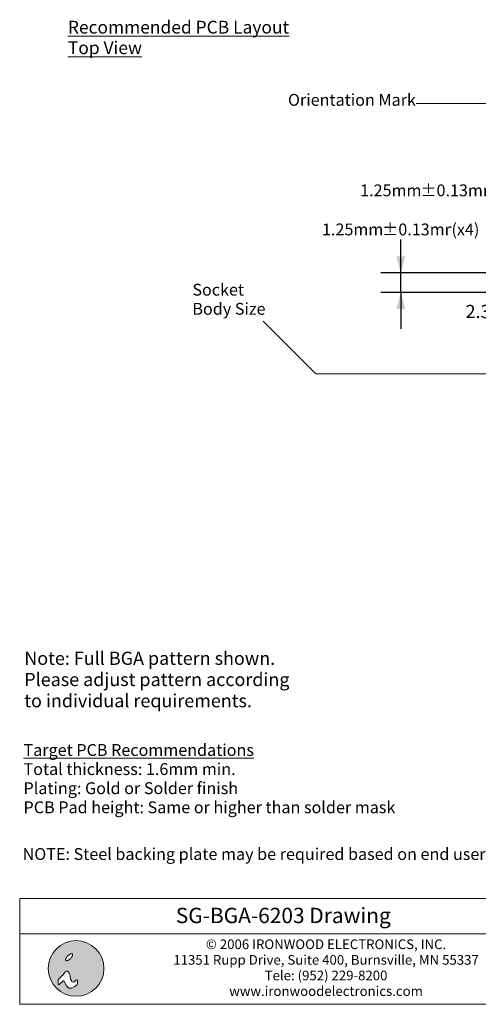
# Model space of a CAD drawing. Units: millimetres. Extents: x -16.8 to 68.5, y -189.4 to -125.2.
# Drawn here: x -16.8 to 12.6, y -189.3 to -126.3 of the extents above; entities that cross this region are included whole.
import ezdxf

# ---------------------------------------------------------------- set-up
doc = ezdxf.new("R2010")
doc.units = ezdxf.units.MM
doc.header["$LTSCALE"] = 8.466658
doc.header["$PDMODE"] = 1
doc.header["$PDSIZE"] = -2
doc.layers.get('0').update_dxf_attribs({"lineweight": 15})
doc.layers.add('Dimension', color=7, linetype='Continuous', lineweight=5)
doc.layers.add('None', color=7, linetype='Continuous', lineweight=5)
doc.styles.add('Arial', font='Arial')
doc.styles.add('Arial (bold)', font='Arial')
doc.styles.add('Helvetica', font='Helvetica')
doc.styles.add('New Century Schlbk', font='New Century Schlbk')
doc.dimstyles.new('IE Standard', dxfattribs={"dimtxt": 0.757919, "dimasz": 1.058332, "dimexe": 1.269999, "dimexo": 0.634999, "dimgap": 0, "dimtad": 0, "dimtih": 1, "dimtoh": 1, "dimzin": 11, "dimdsep": 46, "dimtxsty": 'Helvetica', "dimblk": 'VW_FILLEDARROW', "dimcen": 0, "dimadec": 0, "dimazin": 0, "dimtfac": 1, "dimtix": 1, "dimtmove": 0, "dimatfit": 0, "dimldrblk": 'VW_FILLEDARROW-1', "dimfxl": 1, "dimfrac": 2, "dimtolj": 1, "dimtzin": 11, "dimarcsym": 0})

# ---------------------------------------------------------------- blocks, each defined once
blk = doc.blocks.new('IE i logo')
at = {"layer": 'None', "linetype": 'Continuous', "lineweight": 0}
h = blk.add_hatch(color=7, dxfattribs=at)
edge = h.paths.add_edge_path()
edge.add_arc((0, 0), 2.671, 0, 360, ccw=False)
at = {"layer": 'None', "color": 7, "linetype": 'Continuous', "lineweight": 5}
blk.add_circle((0, 0), 2.671, dxfattribs=at)
at = {"color": 7, "linetype": 'Continuous', "lineweight": 5}
for points in [[(-0.936, 1.034), (-0.922, 1.056), (-0.906, 1.078), (-0.89, 1.1), (-0.874, 1.122), (-0.856, 1.143), (-0.837, 1.164), (-0.818, 1.186), (-0.797, 1.206), (-0.776, 1.227), (-0.755, 1.246), (-0.734, 1.265), (-0.713, 1.283), (-0.691, 1.3), (-0.669, 1.315), (-0.647, 1.331), (-0.625, 1.345), (-0.603, 1.358), (-0.582, 1.37), (-0.561, 1.38), (-0.541, 1.389), (-0.521, 1.397), (-0.502, 1.403), (-0.483, 1.409), (-0.465, 1.412), (-0.448, 1.415), (-0.432, 1.416), (-0.417, 1.415), (-0.404, 1.413), (-0.391, 1.41), (-0.38, 1.405), (-0.369, 1.399), (-0.36, 1.391), (-0.353, 1.382), (-0.346, 1.372), (-0.342, 1.36), (-0.338, 1.348), (-0.336, 1.334), (-0.336, 1.319), (-0.337, 1.303), (-0.339, 1.286), (-0.343, 1.268), (-0.348, 1.249), (-0.354, 1.23), (-0.362, 1.211), (-0.371, 1.19), (-0.382, 1.17), (-0.393, 1.148), (-0.406, 1.126), (-0.421, 1.104), (-0.436, 1.082), (-0.452, 1.06), (-0.469, 1.039), (-0.486, 1.017), (-0.505, 0.996), (-0.524, 0.975), (-0.545, 0.954), (-0.566, 0.934), (-0.587, 0.914), (-0.608, 0.895), (-0.63, 0.878), (-0.651, 0.861), (-0.673, 0.845), (-0.695, 0.83), (-0.717, 0.815), (-0.739, 0.802), (-0.76, 0.791), (-0.781, 0.78), (-0.802, 0.771), (-0.821, 0.763), (-0.84, 0.757), (-0.859, 0.752), (-0.877, 0.748), (-0.894, 0.746), (-0.91, 0.745), (-0.925, 0.745), (-0.939, 0.747), (-0.951, 0.751), (-0.963, 0.755), (-0.973, 0.762), (-0.982, 0.77), (-0.989, 0.779), (-0.996, 0.789), (-1.001, 0.8), (-1.004, 0.813), (-1.006, 0.826), (-1.007, 0.841), (-1.006, 0.857), (-1.003, 0.874), (-1, 0.892), (-0.994, 0.911), (-0.988, 0.93), (-0.98, 0.95), (-0.971, 0.97), (-0.961, 0.991), (-0.949, 1.012)], [(-1.632, -1.543), (-1.257, -1.191), (-1.191, -1.191), (-0.926, -1.654), (-0.794, -1.808), (-0.661, -1.896), (-0.397, -1.896), (-0.11, -1.72), (0.088, -1.543), (0.132, -1.411), (0.132, -1.169), (0.11, -1.102), (0.066, -1.102), (0, -1.124), (-0.198, -1.279), (-0.285, -1.301), (-0.397, -1.279), (-0.441, -1.168), (-0.529, -1.014), (-0.573, -0.816), (-0.595, -0.573), (-0.661, -0.441), (-0.75, -0.331), (-0.838, -0.254), (-0.926, -0.254), (-1.036, -0.309), (-1.124, -0.419), (-1.279, -0.639), (-1.428, -0.772), (-1.669, -1.014), (-1.72, -1.102), (-1.72, -1.257), (-1.72, -1.411), (-1.72, -1.499), (-1.698, -1.565)]]:
    blk.add_wipeout(points, dxfattribs=at).dxf.layer = 'None'
at = {"layer": 'None', "color": 7, "linetype": 'Continuous', "lineweight": 5}
blk.add_lwpolyline([(-1.632, -1.543), (-1.257, -1.191), (-1.191, -1.191), (-0.926, -1.654), (-0.794, -1.808), (-0.661, -1.896), (-0.397, -1.896), (-0.11, -1.72), (0.088, -1.543), (0.132, -1.411), (0.132, -1.169), (0.11, -1.102), (0.066, -1.102), (0, -1.124), (-0.198, -1.279), (-0.285, -1.301), (-0.397, -1.279), (-0.441, -1.168), (-0.529, -1.014), (-0.573, -0.816), (-0.595, -0.573), (-0.661, -0.441), (-0.75, -0.331), (-0.838, -0.254), (-0.926, -0.254), (-1.036, -0.309), (-1.124, -0.419), (-1.279, -0.639), (-1.428, -0.772), (-1.669, -1.014), (-1.72, -1.102), (-1.72, -1.257), (-1.72, -1.411), (-1.72, -1.499), (-1.698, -1.565)], close=True, dxfattribs=at)
blk.add_lwpolyline([(-1.72, -1.141), (-1.72, -1.455), (-1.72, -1.477), (-1.714, -1.516)], dxfattribs=at)
blk.add_open_spline([(-0.936, 1.034), (-0.881, 1.123), (-0.714, 1.29), (-0.536, 1.4), (-0.394, 1.425), (-0.327, 1.357), (-0.351, 1.215), (-0.462, 1.037), (-0.628, 0.871), (-0.806, 0.76), (-0.948, 0.736), (-1.016, 0.803), (-0.991, 0.945), (-0.936, 1.034)], degree=2, dxfattribs=at)
blk = doc.blocks.new('©2006_address')
at = {"layer": 'None', "color": 7, "insert": (0, 2.748), "char_height": 0.9299, "width": 36.73828, "attachment_point": 2, "line_spacing_factor": 0.96736, "style": 'Arial'}
blk.add_mtext('© 2006 IRONWOOD ELECTRONICS, INC.\\P11351 Rupp Drive, Suite 400, Burnsville, MN 55337\\PTele: (952) 229-8200\\Pwww.ironwoodelectronics.com', dxfattribs=at)
blk = doc.blocks.new('*D4')
at = {"layer": 'Defpoints', "color": 0, "lineweight": 0}
for p in [(19.333, -137.293), (18.083, -142.54), (19.333, -143.79)]:
    blk.add_point(p, dxfattribs=at)
at = {"layer": 'Dimension', "color": 0, "linetype": 'Continuous', "lineweight": -2}
for p, q in [((18.083, -141.905), (18.083, -136.023)), ((19.333, -143.155), (19.333, -136.023)), ((18.083, -137.293), (15.102, -137.293)), ((18.083, -137.293), (19.333, -137.293)), ((19.333, -137.293), (21.666, -137.293))]:
    blk.add_line(p, q, dxfattribs=at)
at = {"layer": 'Dimension', "color": 0, "lineweight": -2}
for points in [[(18.083, -137.293), (17.025, -137.576), (17.025, -137.009)], [(19.333, -137.293), (20.391, -137.009), (20.391, -137.576)]]:
    blk.add_solid(points, dxfattribs=at)
at = {"color": 0, "linetype": 'Continuous', "lineweight": -2}
blk.add_wipeout([(5.005, -137.901), (8.858, -137.901), (8.858, -136.684), (5.005, -136.684)], dxfattribs=at).dxf.layer = 'Dimension'
at = {"layer": 'Dimension', "color": 0, "insert": (5.005, -136.879), "char_height": 0.7579, "attachment_point": 1, "line_spacing_factor": 0.96736, "style": 'Helvetica'}
blk.add_mtext('1.25mm', dxfattribs=at)
at = {"color": 0, "linetype": 'Continuous', "lineweight": -2}
blk.add_wipeout([(8.858, -137.901), (13.292, -137.901), (13.292, -136.684), (8.858, -136.684)], dxfattribs=at).dxf.layer = 'Dimension'
at = {"layer": 'Dimension', "color": 0, "insert": (8.858, -136.879), "char_height": 0.7579, "attachment_point": 1, "line_spacing_factor": 0.96736, "style": 'Helvetica'}
blk.add_mtext('±0.13mm', dxfattribs=at)
at = {"color": 0, "linetype": 'Continuous', "lineweight": -2}
blk.add_wipeout([(13.292, -137.901), (15.102, -137.901), (15.102, -136.684), (13.292, -136.684)], dxfattribs=at).dxf.layer = 'Dimension'
at = {"layer": 'Dimension', "color": 0, "insert": (13.292, -136.879), "char_height": 0.7579, "attachment_point": 1, "line_spacing_factor": 0.96736, "style": 'Helvetica'}
blk.add_mtext('(x4)', dxfattribs=at)
blk = doc.blocks.new('VW_FILLEDARROW')
at = {"color": 0, "lineweight": -2}
blk.add_solid([(0, 0), (-1, -0.268), (-1, 0.268)], dxfattribs=at)
blk = doc.blocks.new('VW_FILLEDARROW-1')
at = {"color": 0, "lineweight": -2}
blk.add_solid([(0, 0), (-0.666, -0.178), (-0.666, 0.178)], dxfattribs=at)
blk = doc.blocks.new('*D5')
at = {"layer": 'Defpoints', "color": 0, "lineweight": 0}
for p in [(7.608, -142.54), (18.083, -142.54), (19.333, -143.79)]:
    blk.add_point(p, dxfattribs=at)
at = {"layer": 'Dimension', "color": 0, "linetype": 'Continuous', "lineweight": -2}
for p, q in [((7.608, -142.54), (7.608, -139.793)), ((17.448, -142.54), (6.338, -142.54)), ((7.608, -143.79), (7.608, -142.54)), ((18.698, -143.79), (6.338, -143.79)), ((7.608, -143.79), (7.608, -146.124))]:
    blk.add_line(p, q, dxfattribs=at)
at = {"layer": 'Dimension', "color": 0, "lineweight": -2}
for points in [[(7.608, -142.54), (7.324, -141.482), (7.891, -141.482)], [(7.608, -143.79), (7.891, -144.849), (7.324, -144.849)]]:
    blk.add_solid(points, dxfattribs=at)
at = {"color": 0, "linetype": 'Continuous', "lineweight": -2}
blk.add_wipeout([(2.56, -140.401), (6.412, -140.401), (6.412, -139.184), (2.56, -139.184)], dxfattribs=at).dxf.layer = 'Dimension'
at = {"layer": 'Dimension', "color": 0, "insert": (2.56, -139.379), "char_height": 0.7579, "attachment_point": 1, "line_spacing_factor": 0.96736, "style": 'Helvetica'}
blk.add_mtext('1.25mm', dxfattribs=at)
at = {"color": 0, "linetype": 'Continuous', "lineweight": -2}
blk.add_wipeout([(6.412, -140.401), (10.846, -140.401), (10.846, -139.184), (6.412, -139.184)], dxfattribs=at).dxf.layer = 'Dimension'
at = {"layer": 'Dimension', "color": 0, "insert": (6.412, -139.379), "char_height": 0.7579, "attachment_point": 1, "line_spacing_factor": 0.96736, "style": 'Helvetica'}
blk.add_mtext('±0.13mm', dxfattribs=at)
at = {"color": 0, "linetype": 'Continuous', "lineweight": -2}
blk.add_wipeout([(10.846, -140.401), (12.656, -140.401), (12.656, -139.184), (10.846, -139.184)], dxfattribs=at).dxf.layer = 'Dimension'
at = {"layer": 'Dimension', "color": 0, "insert": (10.846, -139.379), "char_height": 0.7579, "attachment_point": 1, "line_spacing_factor": 0.96736, "style": 'Helvetica'}
blk.add_mtext('(x4)', dxfattribs=at)
blk = doc.blocks.new('*D15')
at = {"layer": 'Defpoints', "color": 0, "lineweight": 0}
for p in [(14.55, -143.79), (19.333, -143.79), (22.07, -146.153)]:
    blk.add_point(p, dxfattribs=at)
at = {"layer": 'Dimension', "color": 0, "linetype": 'Continuous', "lineweight": -2}
for p, q in [((14.55, -143.79), (14.55, -141.457)), ((18.698, -143.79), (13.28, -143.79)), ((14.55, -146.153), (14.55, -143.79)), ((21.435, -146.153), (13.28, -146.153)), ((14.55, -146.153), (14.55, -148.486))]:
    blk.add_line(p, q, dxfattribs=at)
at = {"layer": 'Dimension', "color": 0, "lineweight": -2}
for points in [[(14.55, -143.79), (14.266, -142.732), (14.834, -142.732)], [(14.55, -146.153), (14.834, -147.211), (14.266, -147.211)]]:
    blk.add_solid(points, dxfattribs=at)
at = {"color": 0, "linetype": 'Continuous', "lineweight": -2}
blk.add_wipeout([(11.751, -145.726), (17.349, -145.726), (17.349, -144.374), (11.751, -144.374)], dxfattribs=at).dxf.layer = 'Dimension'
at = {"layer": 'Dimension', "color": 0, "insert": (11.751, -144.59), "char_height": 0.8421, "attachment_point": 1, "line_spacing_factor": 0.96736, "style": 'Helvetica'}
blk.add_mtext('2.3625mm', dxfattribs=at)

msp = doc.modelspace()

# ---------------------------------------------------------------- linework, layer by layer
at = {"layer": 'None', "color": 1, "linetype": 'Continuous', "lineweight": 15}
for p, q in [((14.13542, -131.69272), (8.58476, -131.69272)), ((2.17278, -148.99272), (17.96747, -148.99272))]:
    msp.add_line(p, q, dxfattribs=at)

# ---------------------------------------------------------------- texts
at = {"layer": 'None', "color": 7, "insert": (-13.70101, -126.40621), "char_height": 0.8165916, "width": 15.7691709, "attachment_point": 1, "line_spacing_factor": 0.96736, "style": 'Helvetica'}
msp.add_mtext('{\\LRecommended PCB Layout Top View}\\P', dxfattribs=at)

# ---------------------------------------------------------------- dimensions: what is measured, and where the dimension line sits
at = {"layer": 'Dimension', "color": 1, "linetype": 'Continuous', "lineweight": 5}
dim = msp.add_linear_dim(base=(19.33284, -137.29272), p1=(18.08284, -142.54022), p2=(19.33284, -143.79022), dimstyle='IE Standard', override={"dimgap": 0.132292, "dimpost": '<>mm(x4)', "dimtxsty": 'Arial', "dimtol": 1, "dimtp": 0.125, "dimtm": 0.125, "dimtix": 0}, dxfattribs=at)
dim.commit()
dim.dimension.update_dxf_attribs({"geometry": '*D4', "text_midpoint": (15.10174, -137.29272), "dimtype": 128})

# ---------------------------------------------------------------- wipeouts: each hides what was drawn before it
at = {"color": 7, "linetype": 'Continuous', "lineweight": 5}
msp.add_wipeout([(-16.78482, -184.83125), (16.95481, -184.83125), (16.95481, -189.34681), (-16.78482, -189.34681)], dxfattribs=at).dxf.layer = 'Dimension'
at = {"color": 1, "linetype": 'Continuous', "lineweight": 15}
for points in [[(0.38476, -132.1098), (8.22699, -132.1098), (8.22699, -130.89272), (0.38476, -130.89272)], [(-5.73323, -145.47688), (-0.74305, -145.47688), (-0.74305, -143.04272), (-5.73323, -143.04272)], [(-16.53991, -177.36717), (7.26198, -177.36717), (7.26198, -172.49884), (-16.53991, -172.49884)], [(-16.59848, -180.37404), (19.09906, -180.37404), (19.09906, -179.15696), (-16.59848, -179.15696)]]:
    msp.add_wipeout(points, dxfattribs=at).dxf.layer = 'None'
at = {"color": 1, "linetype": 'Continuous', "lineweight": 5}
msp.add_wipeout([(-16.49128, -170.62222), (0.04223, -170.62222), (0.04223, -166.56528), (-16.49128, -166.56528)], dxfattribs=at).dxf.layer = 'None'

# ---------------------------------------------------------------- next in the draw order: linework, layer by layer
at = {"layer": 'Dimension', "color": 7, "linetype": 'Continuous', "lineweight": 5}
msp.add_lwpolyline([(-16.78482, -184.83125), (16.95481, -184.83125), (16.95481, -189.34681), (-16.78482, -189.34681)], close=True, dxfattribs=at)
at = {"layer": 'None', "color": 1, "linetype": 'Continuous', "lineweight": 15}
msp.add_line((-1.20159, -145.61834), (2.17278, -148.99272), dxfattribs=at)

# ---------------------------------------------------------------- next in the draw order: block references
at = {"layer": 'None', "color": 7, "xscale": 0.6666660000000001, "yscale": 0.6666660000000001, "zscale": 0.6666660000000001}
msp.add_blockref('©2006_address', (2.82149, -187.02549), dxfattribs=at)

# ---------------------------------------------------------------- next in the draw order: texts
at = {"layer": 'None', "color": 1, "attachment_point": 1, "line_spacing_factor": 0.96736}
for s, insert, char_height, style in [('Orientation Mark', (0.38476, -131.0873), 0.7579186, 'New Century Schlbk'), ('Note: Full BGA pattern shown. \\PPlease adjust pattern according\\P to individual requirements.', (-16.49128, -166.78148), 0.8421341, 'Arial'), ('{\\LTarget PCB Recommendations}\\PTotal thickness: 1.6mm min.\\PPlating: Gold or Solder finish\\PPCB Pad height: Same or higher than solder mask', (-16.53991, -172.69342), 0.7579202, 'Arial'), ("NOTE: Steel backing plate may be required based on end user's application", (-16.59848, -179.35154), 0.7579202, 'Arial')]:
    msp.add_mtext(s, dxfattribs=dict(at, insert=insert, char_height=char_height, style=style))
at = {"layer": 'None', "color": 1, "insert": (-5.73323, -143.2373), "char_height": 0.7579186, "width": 4.99018, "attachment_point": 1, "line_spacing_factor": 0.96736, "style": 'New Century Schlbk'}
msp.add_mtext('Socket Body Size', dxfattribs=at)

# ---------------------------------------------------------------- next in the draw order: dimensions: what is measured, and where the dimension line sits
at = {"layer": 'Dimension', "color": 1, "linetype": 'Continuous', "lineweight": 5}
dim = msp.add_linear_dim(base=(7.60784, -142.54022), p1=(19.33284, -143.79022), p2=(18.08284, -142.54022), angle=90, dimstyle='IE Standard', override={"dimgap": 0.132292, "dimpost": '<>mm(x4)', "dimtxsty": 'Arial', "dimtol": 1, "dimtp": 0.125, "dimtm": 0.125, "dimtix": 0}, dxfattribs=at)
dim.commit()
dim.dimension.update_dxf_attribs({"geometry": '*D5', "text_midpoint": (7.60784, -139.79272), "dimtype": 128})

# ---------------------------------------------------------------- next in the draw order: block references
at = {"layer": 'None', "color": 7, "xscale": 0.6666660000000001, "yscale": 0.6666660000000001, "zscale": 0.6666660000000001}
msp.add_blockref('IE i logo', (-13.17508, -187.05375), dxfattribs=at)

# ---------------------------------------------------------------- next in the draw order: dimensions: what is measured, and where the dimension line sits
at = {"layer": 'Dimension', "color": 1, "linetype": 'Continuous', "lineweight": 5}
dim = msp.add_linear_dim(base=(14.55, -143.79022), p1=(22.07034, -146.15272), p2=(19.33284, -143.79022), angle=90, dimstyle='IE Standard', override={"dimtxt": 0.84213, "dimgap": 0.132292, "dimdec": 4, "dimpost": '<>mm', "dimtxsty": 'Arial'}, dxfattribs=at)
dim.commit()
dim.dimension.update_dxf_attribs({"geometry": '*D15', "text_midpoint": (14.55, -145.05002), "dimtype": 128})

# ---------------------------------------------------------------- next in the draw order: wipeouts: each hides what was drawn before it
at = {"color": 7, "linetype": 'Continuous', "lineweight": 5}
msp.add_wipeout([(-16.78482, -182.57349), (16.95481, -182.57349), (16.95481, -184.83125), (-16.78482, -184.83125)], dxfattribs=at).dxf.layer = 'Dimension'

# ---------------------------------------------------------------- next in the draw order: linework, layer by layer
at = {"layer": 'Dimension', "color": 7, "linetype": 'Continuous', "lineweight": 5}
msp.add_lwpolyline([(-16.78482, -182.57349), (16.95481, -182.57349), (16.95481, -184.83125), (-16.78482, -184.83125)], close=True, dxfattribs=at)

# ---------------------------------------------------------------- next in the draw order: texts
at = {"layer": 'None', "color": 7, "insert": (0.085, -183.16988), "char_height": 0.982341, "attachment_point": 2, "line_spacing_factor": 0.992596, "style": 'Arial (bold)'}
msp.add_mtext('SG-BGA-6203 Drawing', dxfattribs=at)

doc.saveas('drawing.dxf')
